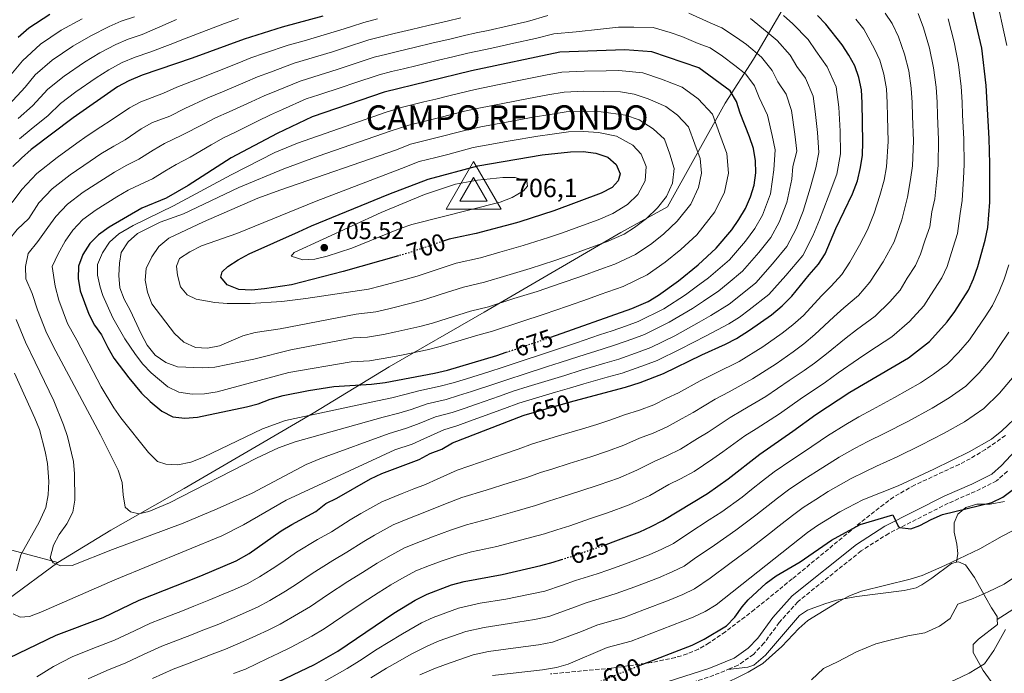
# Model space of a CAD drawing. Units: metres. Extents: x 587011 to 590453, y 4726667 to 4729023.
# Drawn here: x 587593 to 587996, y 4727752 to 4728019 of the extents above; entities that cross this region are included whole.
import ezdxf
from ezdxf.enums import TextEntityAlignment as Align

# ---------------------------------------------------------------- set-up
doc = ezdxf.new("R2010")
doc.units = ezdxf.units.M
doc.header["$MEASUREMENT"] = 0
doc.linetypes.add('DGN Style 3', pattern=[2.435891, 1.739922, -0.695969])
doc.linetypes.add('DGN Style 5', pattern=[1.217945, 0.521977, -0.695969])
for name, color, linetype, lineweight in [('Camino', 7, 'DGN Style 3', 0), ('Cota de curva de nivel directora', 7, 'Continuous', 0), ('Cota de punto acotado terreno', 7, 'Continuous', 0), ('Cota de vértice Orden Inferior (ROI)', 7, 'Continuous', 0), ('Curva de nivel directora', 30, 'Continuous', 30), ('Curva de nivel directora no vista', 30, 'DGN Style 5', 30), ('Curva de nivel intermedia', 30, 'Continuous', 0), ('Identificación vértice de Orden Inferior (ROI)', 7, 'Continuous', 0), ('Límite de Concejo', 7, 'Continuous', 0), ('Límite de municipio', 7, 'Continuous', 0), ('Línea de cambio de uso (parcela vista)', 92, 'Continuous', 0), ('Margen derecho', 7, 'Continuous', 0), ('Punto acotado terreno (símbolo)', 7, 'Continuous', 0), ('Vértice Red Orden Inferior (ROI)', 7, 'Continuous', 0), ('Zona arbolada', 92, 'DGN Style 3', 0)]:
    doc.layers.add(name, color=color, linetype=linetype, lineweight=lineweight)
doc.styles.add('Style-Arial', font='arial.ttf')

# ---------------------------------------------------------------- blocks, each defined once
blk = doc.blocks.new('5PATER')
at = {"layer": 'Punto acotado terreno (símbolo)', "linetype": 'Continuous', "lineweight": 0}
h = blk.add_hatch(color=51, dxfattribs=at)
edge = h.paths.add_edge_path()
edge.add_ellipse((0, 0), major_axis=(-0.11, -0.111), ratio=0.999422, start_angle=0, end_angle=360)
blk = doc.blocks.new('5VROI')
at = {"layer": 'Vértice Red Orden Inferior (ROI)', "color": 7, "linetype": 'Continuous', "lineweight": 0, "flags": 128}
for points in [[(1.1118, -0.65), (-1.1382, -0.65), (-0.0194, 1.3), (1.1118, -0.65)], [(-0.0194, 0.65), (0.5431, -0.325), (-0.5819, -0.325), (-0.0194, 0.65)]]:
    blk.add_lwpolyline(points, close=True, dxfattribs=at)

msp = doc.modelspace()

# ---------------------------------------------------------------- linework, layer by layer
at = {"layer": 'Camino', "color": 7, "linetype": 'DGN Style 3', "lineweight": 0, "elevation": 596.14, "flags": 128}
msp.add_lwpolyline([(587861.29, 4727745.84), (587876, 4727750.58), (587882.61, 4727753.27)], dxfattribs=at)
at = {"layer": 'Camino', "color": 7, "linetype": 'DGN Style 3', "lineweight": 0}
msp.add_polyline3d([(587996.82, 4727834.26, 602.35), (587992.38, 4727830.36, 602.09), (587983.7, 4727825.99, 601.32), (587972.65, 4727821.18, 600.8), (587948.34, 4727808.89, 600.28), (587937.06, 4727801.7, 599.76), (587911.16, 4727780.91, 596.92), (587903.61, 4727772.45, 596.4), (587897.38, 4727764.01, 596.14), (587893.08, 4727759.44, 596.14), (587886.8, 4727754.98, 596.14), (587882.61, 4727753.27, 596.14)], dxfattribs=at)
at = {"layer": 'Curva de nivel directora', "color": 30, "linetype": 'Continuous', "lineweight": 30, "flags": 128}
for points, elevation in [([(587584.91, 4727756.07), (587608.13, 4727767.35), (587627.37, 4727774.54), (587642.08, 4727781.56), (587667.29, 4727791.52), (587681.8, 4727797.68), (587687.02, 4727800.69), (587700.16, 4727809.91), (587704.41, 4727812.54), (587714.28, 4727817.86), (587718.37, 4727821.04), (587722.83, 4727823.28), (587736.65, 4727831.22), (587741.19, 4727833.32), (587756.47, 4727839.11), (587761.04, 4727841.56), (587765.76, 4727843.26), (587770.06, 4727845.83), (587798.96, 4727857.01), (587799.45, 4727857.2), (587817.39, 4727862.33), (587819.9, 4727863.05), (587840.86, 4727868.59), (587846.84, 4727870.54), (587856.32, 4727874.26), (587872.02, 4727881.9), (587881.72, 4727886.26), (587886.15, 4727888.57), (587891.53, 4727891.97), (587900.4, 4727898.23), (587904.77, 4727901.81), (587908.72, 4727905.77), (587915.86, 4727914.58), (587919.73, 4727918.84), (587922.33, 4727923.11), (587926.69, 4727933.46), (587933.53, 4727947.66), (587935.62, 4727952.99), (587936.89, 4727958.43), (587937.59, 4727963.38), (587937.81, 4727968.72), (587937.57, 4727984.75), (587937.22, 4727990.17), (587936.19, 4727995.17), (587934.5, 4727999.87), (587932.12, 4728004.33), (587929.34, 4728008.49), (587922.7, 4728016.93), (587919.26, 4728020.55)], 650), ([(587605.55, 4728020.92), (587596.97, 4728015.25), (587592.71, 4728011.47)], 625), ([(587832.9, 4727804.41), (587836.86, 4727805.8), (587846.7, 4727809.55), (587851.35, 4727811.65), (587856.05, 4727814.1), (587874.33, 4727825.16), (587882.79, 4727831.16), (587895.65, 4727841.27), (587909.2, 4727850.6), (587918.51, 4727857.5), (587932.48, 4727866.59), (587956.44, 4727880.67), (587965.06, 4727887.33), (587972.29, 4727895.37), (587975.3, 4727899.54), (587980.92, 4727908.22), (587983.02, 4727912.93), (587984.83, 4727917.98), (587987.8, 4727928.67), (587988.81, 4727933.84), (587989.66, 4727944.19), (587989.7, 4727959.89), (587989.35, 4727970.24), (587988.12, 4727991.86), (587986.45, 4728007.17), (587982.76, 4728022.83)], 625), ([(587717.14, 4728020.17), (587700.47, 4728015.69), (587685.01, 4728010.86), (587663.78, 4728003.06), (587643.27, 4727996.11), (587637.88, 4727993.85), (587633.31, 4727991.34), (587615.2, 4727978.72), (587598.04, 4727965.71), (587594.03, 4727962.26), (587590.46, 4727958.76)], 650), ([(587810.25, 4727889.05), (587810.33, 4727889.08), (587843.34, 4727900.72), (587850.02, 4727903.7), (587854.31, 4727906.19), (587862.47, 4727912.01), (587870.5, 4727918.58), (587877.89, 4727925.43), (587884.3, 4727932.96), (587887.15, 4727937.1), (587889.83, 4727941.68), (587891.94, 4727946.37), (587893.32, 4727951.16), (587894.03, 4727956.16), (587893.94, 4727961.16), (587893.05, 4727966.17), (587891.49, 4727970.96), (587887.67, 4727980.61), (587886.18, 4727985.38), (587883.54, 4727989.68), (587870.76, 4727999.07), (587851.5, 4728005.6), (587840.48, 4728006.48), (587813.96, 4728005.57), (587777.92, 4727997.83), (587742.22, 4727989.21), (587712.77, 4727979.07), (587698.53, 4727972.22), (587679.67, 4727962.36), (587662.09, 4727951.01), (587653.14, 4727945.81), (587643.19, 4727941.75), (587629.79, 4727933.98), (587625.42, 4727930.85), (587621.9, 4727927.3), (587619.02, 4727922.79), (587617.36, 4727918.08), (587617.17, 4727912.98), (587617.99, 4727908.05), (587621.47, 4727898.45), (587623.84, 4727894.02), (587626.74, 4727889.95), (587629.33, 4727884.83), (587631.69, 4727880.42), (587637.93, 4727872.49), (587643, 4727866.19), (587646.54, 4727862.71), (587651.33, 4727858.86), (587655.79, 4727856.47), (587660.76, 4727855.96), (587665.91, 4727856.37), (587685.93, 4727860.55), (587690.77, 4727861.77), (587695.69, 4727863.68), (587700.96, 4727865.18), (587711.3, 4727867.31), (587721.61, 4727868.89), (587737.09, 4727869.8), (587742.58, 4727870.57), (587762.72, 4727874.33), (587768.13, 4727875.64), (587788.17, 4727881.57), (587792.05, 4727882.88)], 675), ([(587748.05, 4727922.29), (587725.47, 4727915.9), (587704.33, 4727910.43), (587693.37, 4727908.77), (587687.96, 4727908.21), (587682.87, 4727908.47), (587678.09, 4727910.43), (587675.4, 4727913.51), (587675.98, 4727915.76), (587678.32, 4727917.96), (587682.51, 4727920.68), (587687.02, 4727923.1), (587707.19, 4727932.03), (587712.57, 4727934.49), (587744.09, 4727947.43), (587760.15, 4727953.66), (587780.41, 4727959.05), (587806.79, 4727963.54), (587818.36, 4727964.72), (587823.51, 4727964.93), (587828.74, 4727964.27), (587833.58, 4727962.58), (587837.01, 4727959.58), (587838.63, 4727955.81), (587837.86, 4727952.88), (587835.32, 4727950.27), (587830.93, 4727947.88), (587811.46, 4727940.65), (587797.61, 4727936.24), (587796.21, 4727935.79), (587779.83, 4727931.44), (587779.07, 4727931.28), (587768.73, 4727929.11), (587766.29, 4727928.27)], 700), ([(587846.16, 4727754.78), (587868.09, 4727763.24), (587872.95, 4727765.71), (587882.08, 4727771.1), (587885.5, 4727774.71), (587888.43, 4727778.82), (587890.93, 4727781.74), (587898.33, 4727788.49), (587902.34, 4727791.49), (587912.12, 4727797.25), (587925.01, 4727806.12), (587936.7, 4727812.48), (587950, 4727816.41), (587952.22, 4727811.83), (587952.93, 4727811.23), (587957.34, 4727810.76), (587961.12, 4727812.17), (587965.69, 4727814.62), (587970.27, 4727816.61), (587990.54, 4727821.51), (587995.01, 4727823.74), (588003.23, 4727829.93)], 600), ([(587690.07, 4727743.96), (587713.67, 4727755.33), (587723.3, 4727760.81), (587746.12, 4727776.34), (587754.93, 4727781.66), (587759.71, 4727784.11), (587769.66, 4727787.85), (587774.84, 4727789.25), (587790.45, 4727792.11), (587806.23, 4727795.72), (587811.23, 4727797.17), (587814.7, 4727798.25)], 625)]:
    msp.add_lwpolyline(points, dxfattribs=dict(at, elevation=elevation))
at = {"layer": 'Curva de nivel directora no vista', "color": 30, "linetype": 'DGN Style 5', "lineweight": 30, "flags": 128}
for points, elevation in [([(587766.29, 4727928.27), (587752.61, 4727923.57), (587748.05, 4727922.29)], 700), ([(587792.05, 4727882.88), (587810.25, 4727889.05)], 675), ([(587814.7, 4727798.25), (587821.46, 4727800.37), (587832.9, 4727804.41)], 625), ([(587828.37, 4727747.59), (587844.44, 4727754.11), (587846.16, 4727754.78)], 600)]:
    msp.add_lwpolyline(points, dxfattribs=dict(at, elevation=elevation))
at = {"layer": 'Curva de nivel intermedia', "color": 30, "linetype": 'Continuous', "lineweight": 0, "flags": 128}
for points, elevation in [([(587993.01, 4728024.41), (587995.35, 4728013.8), (587996.56, 4728008.25)], 620), ([(587590.59, 4727776), (587593.52, 4727774.69), (587597.25, 4727774.88), (587601.91, 4727776.69), (587632.12, 4727789.96), (587675.87, 4727807.88), (587684.77, 4727812.41), (587702.12, 4727822.41), (587746.56, 4727842.96), (587753.69, 4727845.4), (587758.43, 4727847.56), (587766.62, 4727851.16), (587772.32, 4727852.97), (587777.13, 4727854.68), (587782, 4727856.46), (587791.37, 4727859.91), (587797.19, 4727862.07), (587802.63, 4727863.71), (587812.21, 4727866.55), (587817.99, 4727868.26), (587823.74, 4727869.94), (587833.36, 4727872.65), (587839.47, 4727874.35), (587848.92, 4727877.7), (587853.72, 4727879.55), (587863.11, 4727884.15), (587873.76, 4727889.56), (587883.02, 4727894.57), (587887.32, 4727897.29), (587891.34, 4727900.29), (587899.39, 4727906.54), (587906.35, 4727914.31), (587913.22, 4727922.49), (587917.38, 4727930.51), (587920.02, 4727937), (587923.61, 4727946.21), (587927.1, 4727955.62), (587928.68, 4727963.94), (587928.49, 4727973.17), (587927.96, 4727982.99), (587926.85, 4727991.32), (587923.23, 4727999.58), (587918.53, 4728006.05), (587915.4, 4728010.62), (587909.19, 4728017.11), (587905.33, 4728020.53)], 655), ([(587809.13, 4728020.54), (587800.79, 4728018.09), (587792.99, 4728016.32), (587784.73, 4728014.42), (587779.85, 4728013.35), (587774.97, 4728012.27), (587769.1, 4728010.88), (587762.28, 4728009.28), (587754.5, 4728007.42), (587748.14, 4728005.93), (587743.29, 4728004.72), (587738.05, 4728003.41), (587727.91, 4728000.05), (587723.03, 4727998.44), (587713.49, 4727995.45), (587707.85, 4727993.72), (587698.19, 4727989.72), (587693.12, 4727987.68), (587687.9, 4727985.24), (587678.83, 4727981.08), (587673.32, 4727978.64), (587668.43, 4727976.07), (587659.6, 4727971.53), (587652.41, 4727968.15), (587647.81, 4727965.53), (587641.93, 4727961.74), (587637.09, 4727959.29), (587631.99, 4727956.54), (587627.55, 4727953.68), (587619.17, 4727948.25), (587612.86, 4727943.42), (587608.03, 4727938.36), (587604.81, 4727933.9), (587600.66, 4727928.1), (587596.77, 4727923.21), (587595.61, 4727917.93), (587595.82, 4727912.9), (587598.44, 4727906.84), (587600.55, 4727900.22), (587604.26, 4727890.8), (587608.09, 4727883.34), (587626.31, 4727849.11), (587633.46, 4727834.72), (587635.15, 4727829.72), (587635.5, 4727824.64), (587636.39, 4727819.56), (587638.52, 4727817.7), (587641.93, 4727816.94), (587646.05, 4727817.81), (587654.54, 4727821.33), (587690, 4727839.62), (587699.05, 4727843.89), (587705.82, 4727846.26), (587741.83, 4727856.38), (587748.13, 4727857.98), (587753.2, 4727859.57), (587759.76, 4727861.83), (587767.52, 4727863.65), (587772.63, 4727865.16), (587777.89, 4727866.88), (587787.38, 4727870.03), (587792.68, 4727871.82), (587799.37, 4727873.99), (587808.9, 4727877.01), (587814.16, 4727878.67), (587821.75, 4727881.17), (587831.28, 4727884.19), (587836.69, 4727885.87), (587843.77, 4727888.38), (587848.53, 4727890.14), (587858.71, 4727895.17), (587868.12, 4727900.79), (587872.67, 4727903.75), (587878.91, 4727907.94), (587882.78, 4727911.16), (587888.64, 4727915.98), (587895.33, 4727923.64), (587900.18, 4727929.8), (587903.6, 4727936.1), (587906.67, 4727944.08), (587908.78, 4727953.68), (587909.24, 4727958.77), (587910.87, 4727965.05), (587909.99, 4727972.06), (587908.59, 4727981.64), (587906.4, 4727988.32), (587903.1, 4727993.33), (587900.79, 4727998), (587896.37, 4728003.4), (587890.21, 4728008.59), (587886.18, 4728011.55), (587880.17, 4728015.44), (587875.39, 4728017.44), (587866.64, 4728021.47)], 665), ([(587817.79, 4727837.45), (587826.69, 4727840.15), (587833.52, 4727842.42), (587840.16, 4727845), (587846.49, 4727847.84), (587852.07, 4727849.9), (587857.83, 4727852.38), (587864.01, 4727855.88), (587868.48, 4727858.25), (587877.45, 4727863.69), (587883.12, 4727866.78), (587892.71, 4727871.99), (587902.32, 4727878.18), (587909.32, 4727883.03), (587913.62, 4727886.27), (587918.22, 4727890.1), (587925.96, 4727897.41), (587930, 4727900.98), (587935.97, 4727906.14), (587940.59, 4727911.56), (587946.13, 4727919.89), (587950.53, 4727927.95), (587953.74, 4727936.95), (587955.98, 4727946.27), (587957.24, 4727953.47), (587958.01, 4727959.01), (587958.43, 4727969.33), (587958.11, 4727979.32), (587957.94, 4727984.93), (587957.58, 4727990.84), (587956.53, 4727997.82), (587954.82, 4728004.74), (587952.38, 4728011.73), (587949.79, 4728017.28), (587946.95, 4728021.44)], 640), ([(587913.78, 4727875.43), (587918.04, 4727878.5), (587922.97, 4727882.26), (587931, 4727888.83), (587935.14, 4727892.05), (587942.8, 4727897.65), (587948.74, 4727903.49), (587953.08, 4727908.31), (587955.85, 4727913.11), (587959.23, 4727918.32), (587961.36, 4727922.94), (587963.25, 4727928.86), (587965.09, 4727934.19), (587965.94, 4727940.28), (587967.21, 4727945.58), (587968.06, 4727953.71), (587968.57, 4727959.3), (587968.74, 4727969.63), (587968.33, 4727979.62), (587968.13, 4727985.03), (587967.76, 4727991.18), (587966.7, 4727999.15), (587964.98, 4728007.17), (587962.51, 4728015.43), (587960.34, 4728021.3)], 635), ([(587640.14, 4728019.99), (587634.72, 4728018.12), (587629.84, 4728015.97), (587622.4, 4728012.19), (587615.01, 4728007.95), (587606.58, 4728002.26), (587599.64, 4727996.19), (587595.54, 4727991.24), (587588.87, 4727983.94)], 635), ([(587618.77, 4728019.14), (587610.28, 4728014.43), (587601.77, 4728008.76), (587594.46, 4728002.01), (587588.99, 4727995.42)], 630), ([(587591.83, 4727896.31), (587595.65, 4727886.98), (587599.6, 4727878.86), (587607.17, 4727862.98), (587611.25, 4727853.28), (587612.78, 4727848.51), (587615.21, 4727838.22), (587615.69, 4727833.24), (587615.86, 4727822.5), (587614.97, 4727817.58), (587612.53, 4727812.83), (587609.43, 4727808.43), (587607.1, 4727804.01), (587605.7, 4727798.94), (587607.03, 4727796.87), (587610.1, 4727795.63), (587614.78, 4727795.7), (587631.22, 4727802.26), (587660.14, 4727813.07), (587673.97, 4727818.89), (587688.23, 4727825.34), (587710.36, 4727837.06), (587716.55, 4727839.63), (587744.19, 4727849.67), (587750.91, 4727851.69), (587755.81, 4727853.56), (587763.19, 4727856.5), (587769.92, 4727858.31), (587774.88, 4727859.92), (587779.94, 4727861.67), (587789.37, 4727864.97), (587794.94, 4727866.95), (587801, 4727868.85), (587810.56, 4727871.78), (587816.07, 4727873.46), (587822.75, 4727875.56), (587832.32, 4727878.42), (587838.08, 4727880.11), (587846.34, 4727883.04), (587851.13, 4727884.84), (587860.91, 4727889.66), (587870.94, 4727895.17), (587875.68, 4727897.92), (587883.12, 4727902.61), (587887.06, 4727905.72), (587894.02, 4727911.26), (587900.84, 4727918.97), (587906.7, 4727926.15), (587910.49, 4727933.3), (587913.34, 4727940.54), (587916.19, 4727949.95), (587918.59, 4727958.26), (587919.78, 4727964.49), (587919.24, 4727972.62), (587918.35, 4727981.23), (587917.52, 4727987.48), (587914.34, 4727994.84), (587910.82, 4727999.69), (587908.1, 4728004.31), (587902.78, 4728010.25), (587898.7, 4728013.69), (587891.87, 4728019.26)], 660), ([(587657.38, 4728018.84), (587650.59, 4728015.84), (587643.28, 4728012.74), (587637.57, 4728010.78), (587632.52, 4728008.6), (587626.04, 4728005.24), (587619.74, 4728001.46), (587611.39, 4727995.76), (587604.83, 4727990.37), (587598.54, 4727983.63), (587592.6, 4727978.37)], 640), ([(587682.75, 4728019.31), (587677.03, 4728017.2), (587667.68, 4728013.65), (587660.58, 4728010.95), (587654.82, 4728008.65), (587646.43, 4728005.49), (587640.42, 4728003.44), (587635.2, 4728001.23), (587629.67, 4727998.29), (587624.48, 4727994.97), (587616.19, 4727989.26), (587610.01, 4727984.55), (587604.88, 4727979.67), (587597.92, 4727974.02), (587593.18, 4727970.05)], 645), ([(587773.5, 4728019.49), (587767.96, 4728018.19), (587760.17, 4728016.38), (587753.35, 4728014.77), (587746.25, 4728013.11), (587741.4, 4728011.89), (587735.96, 4728010.51), (587726.02, 4728007.28), (587721.07, 4728005.68), (587711.49, 4728002.83), (587705.39, 4728001.05), (587695.77, 4727997.38), (587690.42, 4727995.41), (587685.38, 4727993.21), (587676.2, 4727989.28), (587670.14, 4727986.78), (587660.78, 4727982.48), (587654.58, 4727979.35), (587647.57, 4727976.71), (587642.97, 4727974.13), (587636.32, 4727969.7), (587631.73, 4727967.12)], 660), ([(587739.51, 4728019.06), (587733.88, 4728017.61), (587728.89, 4728016.03), (587724.13, 4728014.52), (587719.1, 4728012.93), (587709.49, 4728010.2), (587702.93, 4728008.37)], 655), ([(587840.45, 4727857.36), (587846.46, 4727859.25), (587852.34, 4727861.46), (587857.75, 4727864.12), (587862.4, 4727866.26), (587871.38, 4727871.16), (587877.57, 4727874.34), (587887.21, 4727879.13), (587896.93, 4727885.07), (587904.86, 4727890.63), (587909.19, 4727894.04), (587913.47, 4727897.94), (587920.91, 4727905.99), (587924.87, 4727909.91), (587929.15, 4727914.63), (587932.43, 4727919.64), (587936.41, 4727926.67), (587939.69, 4727932.96), (587942.38, 4727939.71), (587944.75, 4727946.97), (587946.43, 4727953.23), (587947.45, 4727958.72), (587948.12, 4727969.03), (587947.89, 4727979.02), (587947.76, 4727984.84), (587947.4, 4727990.5), (587946.36, 4727996.49), (587944.66, 4728002.3), (587942.53, 4728006.84), (587938.15, 4728014.96), (587934.93, 4728019.04)], 645), ([(587858.57, 4727828.8), (587863.28, 4727831.21), (587868.83, 4727834.23), (587876.53, 4727839.4), (587880.64, 4727842.25), (587889.58, 4727848.74), (587894.22, 4727851.66), (587903.7, 4727857.73), (587913.12, 4727864.39), (587918.24, 4727867.83), (587922.47, 4727870.73), (587927.72, 4727874.43), (587936.05, 4727880.24), (587940.27, 4727883.12), (587949.62, 4727889.16), (587956.9, 4727895.41), (587962.69, 4727901.84), (587965.58, 4727906.32), (587970.07, 4727913.27), (587972.19, 4727917.93), (587974.71, 4727925.83), (587976.45, 4727931.43), (587977.58, 4727939.55), (587978.43, 4727944.88), (587978.87, 4727953.95), (587979.13, 4727959.59), (587979.04, 4727969.93), (587978.56, 4727979.92), (587978.31, 4727985.12), (587977.94, 4727991.52), (587976.87, 4728000.48), (587975.14, 4728009.61), (587972.63, 4728019.13)], 630), ([(587844.16, 4728015.78), (587837.97, 4728015.7), (587830.64, 4728014.9), (587820.7, 4728013.85), (587811.55, 4728013.05), (587804.02, 4728011.11), (587795.23, 4728009.17), (587786.21, 4728007.18), (587776.44, 4728005.05), (587770.24, 4728003.56), (587764.4, 4728002.18), (587755.65, 4728000.07), (587750.04, 4727998.74), (587745.19, 4727997.55), (587740.13, 4727996.31), (587729.79, 4727992.81), (587724.99, 4727991.2), (587715.5, 4727988.07), (587710.31, 4727986.4), (587700.61, 4727982.05), (587695.82, 4727979.95), (587690.43, 4727977.28), (587681.47, 4727972.88), (587676.49, 4727970.5), (587671.56, 4727967.6), (587662.95, 4727962.62), (587657.25, 4727959.58), (587652.64, 4727956.93), (587647.54, 4727953.77), (587642.45, 4727951.47), (587637.59, 4727949.15), (587632.99, 4727946.34), (587624.48, 4727941.11), (587619.14, 4727937.14), (587614.96, 4727932.83), (587611.92, 4727928.35), (587609.01, 4727923.09), (587606.49, 4727918), (587607.8, 4727909.91), (587609.27, 4727904.14), (587612.87, 4727894.62), (587616.58, 4727887.82), (587626.57, 4727868.75), (587631.79, 4727860.2), (587634.67, 4727856.1), (587645.96, 4727841.89), (587649.55, 4727838.22), (587652.95, 4727837.12), (587657.95, 4727836.91), (587663.25, 4727838.02), (587668.37, 4727840.06), (587692.51, 4727851.61), (587701.88, 4727855.07), (587739.46, 4727863.09), (587745.35, 4727864.27), (587750.59, 4727865.57), (587756.32, 4727867.16), (587765.12, 4727868.99), (587770.38, 4727870.4), (587775.84, 4727872.1), (587785.38, 4727875.09), (587790.43, 4727876.69), (587797.75, 4727879.12), (587807.25, 4727882.24), (587812.25, 4727883.87), (587820.76, 4727886.79), (587830.24, 4727889.96), (587835.3, 4727891.63), (587841.2, 4727893.72), (587845.94, 4727895.43), (587856.51, 4727900.68), (587865.29, 4727906.4), (587869.65, 4727909.58), (587874.7, 4727913.26), (587878.5, 4727916.6), (587883.27, 4727920.71), (587889.82, 4727928.3), (587893.67, 4727933.45), (587896.72, 4727938.89), (587899.99, 4727947.62), (587901.36, 4727957.42), (587901.96, 4727965.61), (587900.74, 4727971.51), (587898.85, 4727979.8), (587895.39, 4727986.97), (587893.49, 4727991.69), (587889.95, 4727996.54), (587885.44, 4728000), (587880.48, 4728003.83), (587875.46, 4728007.26), (587870.54, 4728009.11), (587863.8, 4728011.93), (587859.06, 4728013.52), (587852.09, 4728015.55), (587844.16, 4728015.78)], 670), ([(587702.93, 4728008.37), (587693.35, 4728005.04), (587687.72, 4728003.13), (587682.85, 4728001.17), (587673.57, 4727997.49), (587666.96, 4727994.92), (587657.55, 4727991.16), (587652.08, 4727988.79), (587642.72, 4727985.28), (587638.14, 4727982.74), (587630.71, 4727977.66), (587626.37, 4727974.94), (587620.8, 4727971.33), (587616.66, 4727968.36), (587608.55, 4727962.52), (587600.3, 4727955.98), (587594.15, 4727949.42)], 655), ([(587663.77, 4727865.79), (587658.27, 4727866.59), (587653.76, 4727868.75), (587647, 4727874.42), (587643.64, 4727878.05), (587640.54, 4727882.04), (587636.3, 4727888.32), (587631.38, 4727896.95), (587627.29, 4727906.11), (587626.17, 4727909.55), (587625.13, 4727914.42), (587625.06, 4727918.76), (587627.09, 4727923.54), (587630, 4727927.92), (587633.75, 4727931.23), (587639.67, 4727934.71), (587656.16, 4727942.69), (587679.63, 4727955.44), (587697.57, 4727964.49), (587706.82, 4727968.29), (587742.96, 4727981.04), (587749.69, 4727983.03), (587758.43, 4727985.17), (587763.29, 4727986.37), (587768.14, 4727987.56), (587773.18, 4727988.81), (587779.4, 4727990.24), (587789.19, 4727992.25), (587799.33, 4727994.33), (587808.15, 4727996.11), (587814.84, 4727997.4), (587823.87, 4727997.72), (587832.91, 4727997.86), (587838.13, 4727998.04), (587847.91, 4727997), (587855.49, 4727994.43), (587864.01, 4727991.17), (587870.46, 4727986.44), (587876.35, 4727980.22), (587879.33, 4727971.93), (587882.17, 4727964.09), (587882.95, 4727956.09), (587881.27, 4727948.26), (587877.29, 4727940.26), (587869.89, 4727930.92), (587863.46, 4727924.92), (587857.04, 4727919.66), (587849.63, 4727914.53), (587839.92, 4727909.81), (587830.5, 4727906.45), (587825.65, 4727904.71), (587817.15, 4727901.75), (587807.51, 4727898.42), (587798, 4727895.34), (587786.5, 4727891.54), (587780.45, 4727889.94), (587770.88, 4727887.02), (587765.02, 4727885.22), (587759.74, 4727883.91), (587749.95, 4727881.89), (587744.93, 4727880.85), (587736.23, 4727879.44), (587728.69, 4727878.99), (587703.3, 4727874.64), (587673.99, 4727866.69), (587668.77, 4727865.84), (587663.77, 4727865.79)], 680), ([(587667.89, 4727876.5), (587657.74, 4727876.96), (587652.96, 4727878.65), (587648.58, 4727881.76), (587645.39, 4727885.85), (587642.88, 4727890.36), (587638.49, 4727900.14), (587636.01, 4727904.52), (587634.26, 4727909.21), (587633.84, 4727914.22), (587634.04, 4727919.24), (587634.78, 4727923.59), (587637.56, 4727928.04), (587641.44, 4727931.35), (587650.66, 4727936.04), (587660.26, 4727939.4), (587682.78, 4727950.27), (587701.21, 4727957.84), (587715.27, 4727963.06), (587745.08, 4727973.35), (587752.31, 4727975.69), (587760.07, 4727977.61), (587764.92, 4727978.83), (587769.77, 4727980.05), (587774.99, 4727981.37), (587780.88, 4727982.65), (587790.69, 4727984.58), (587801.2, 4727986.63), (587809.05, 4727988.09), (587815.72, 4727989.23), (587823.78, 4727989.52), (587831.86, 4727989.46), (587838.77, 4727989.36), (587844.33, 4727988.39), (587850.01, 4727986.47), (587857.26, 4727983.28), (587862.1, 4727979.72), (587866.51, 4727975.06), (587869.16, 4727967.9), (587871.28, 4727962.02), (587871.87, 4727956.02), (587870.61, 4727950.15), (587867.44, 4727943.41), (587861.88, 4727936.41), (587856.43, 4727931.26), (587851.61, 4727927.31), (587844.95, 4727922.87), (587836.5, 4727918.89), (587831.8, 4727917.19), (587822.1, 4727913.7), (587814.54, 4727911.09), (587804.68, 4727907.76), (587795.13, 4727904.81), (587784.83, 4727901.52), (587777.52, 4727899.73), (587767.98, 4727896.73), (587761.92, 4727894.81), (587756.75, 4727893.48), (587747, 4727891.29), (587741.89, 4727890.13), (587735.36, 4727889.07), (587729.71, 4727888.73), (587704.07, 4727883.86), (587688.94, 4727880.08), (587673.04, 4727876.82), (587667.89, 4727876.5)], 685), ([(587670.06, 4727884.54), (587665.11, 4727884.8), (587660.39, 4727886.97), (587656.47, 4727890.5), (587647.25, 4727902.73), (587645.5, 4727907.45), (587644.55, 4727912.35), (587645.02, 4727917.18), (587647.25, 4727921.82), (587650.1, 4727926.14), (587654.18, 4727929.52), (587668.44, 4727936.18), (587690.61, 4727945.82), (587699.98, 4727949.32), (587747.2, 4727965.66), (587752.98, 4727967.88), (587761.71, 4727970.06), (587766.55, 4727971.3), (587771.39, 4727972.54), (587776.79, 4727973.93), (587782.37, 4727975.07), (587792.19, 4727976.91), (587803.06, 4727978.94), (587809.96, 4727980.08), (587816.6, 4727981.06), (587823.69, 4727981.32), (587830.82, 4727981.06), (587840.74, 4727979.79), (587846.43, 4727977.86), (587852.12, 4727974.19), (587856.68, 4727969.9), (587858.98, 4727963.87), (587860.75, 4727957.95), (587859.95, 4727952.03), (587857.58, 4727946.57), (587853.87, 4727941.9), (587849.39, 4727937.59), (587844.55, 4727933.8), (587840.28, 4727931.21), (587833.08, 4727927.97), (587823.68, 4727924.55), (587818.55, 4727922.68), (587811.92, 4727920.44), (587801.86, 4727917.11), (587792.27, 4727914.28), (587783.17, 4727911.49), (587774.59, 4727909.52), (587765.08, 4727906.44), (587758.81, 4727904.4), (587753.77, 4727903.06), (587744.06, 4727900.69), (587738.85, 4727899.41), (587730.73, 4727898.48), (587699.76, 4727892.47), (587689.52, 4727891.03), (587684.47, 4727889.63), (587674.96, 4727885.52), (587670.06, 4727884.54)], 690), ([(587678.05, 4727902.85), (587673.06, 4727903.17), (587665.37, 4727904.61), (587661.69, 4727906.32), (587658.98, 4727909.56), (587657.7, 4727914.39), (587657.37, 4727918.11), (587658.64, 4727921.15), (587662.77, 4727923.96), (587667.55, 4727926.41), (587681.98, 4727931.37), (587714.38, 4727944.57), (587749.31, 4727957.97), (587756.56, 4727960.77), (587763.34, 4727962.5), (587768.18, 4727963.76), (587778.6, 4727966.49), (587783.85, 4727967.48), (587793.69, 4727969.24), (587804.93, 4727971.24), (587810.86, 4727972.06), (587817.48, 4727972.89), (587823.6, 4727973.13), (587829.78, 4727972.67), (587837.16, 4727971.18), (587843.76, 4727967.48), (587847.14, 4727963.79), (587849.2, 4727958.84), (587848.87, 4727952.98), (587845.87, 4727947.39), (587841.58, 4727943.3), (587835.6, 4727939.54), (587829.66, 4727937.06), (587820.27, 4727933.6), (587815.01, 4727931.67), (587809.31, 4727929.79), (587799.04, 4727926.45), (587789.41, 4727923.75), (587781.5, 4727921.46), (587771.66, 4727919.31), (587762.17, 4727916.15), (587755.71, 4727913.99), (587750.78, 4727912.64), (587741.12, 4727910.09), (587735.81, 4727908.69), (587710.26, 4727904.82), (587700.42, 4727903.67), (587687.49, 4727902.85), (587678.05, 4727902.85)], 695), ([(587631.73, 4727967.12), (587626.39, 4727963.94), (587622.1, 4727961.02), (587613.86, 4727955.39), (587606.58, 4727949.7), (587601.09, 4727943.89), (587597.04, 4727937.57), (587592.31, 4727933.11), (587588.52, 4727928.46), (587584.85, 4727923.26), (587584.73, 4727917.86), (587586.15, 4727909.81), (587589.07, 4727903.77)], 660), ([(587708.94, 4727920.7), (587704.22, 4727922.22), (587705.42, 4727923.66), (587740.94, 4727939.93), (587758.68, 4727947.36), (587771.37, 4727951.52), (587780.29, 4727953.15), (587790.72, 4727954.26), (587795.73, 4727954.27), (587800.52, 4727952.82), (587800.8, 4727950.82), (587799.14, 4727948.9), (587794.5, 4727946.11), (587789.58, 4727944.21), (587753.52, 4727935.11), (587748.78, 4727933.51), (587729.02, 4727925.39), (587718.86, 4727922.17), (587713.93, 4727920.95), (587708.94, 4727920.7)], 705), ([(587594.15, 4727949.42), (587590.27, 4727944.08)], 655), ([(587997.49, 4727918.64), (587995.47, 4727912.74), (587993.44, 4727907.69), (587990.69, 4727901.96), (587987.75, 4727897.42), (587984.25, 4727892.21), (587981.41, 4727887.98), (587976.82, 4727882.76), (587972.43, 4727878.19), (587966.7, 4727873.97), (587961.28, 4727870.38), (587950.76, 4727864.42), (587941.79, 4727859.46), (587936.12, 4727856.51), (587930.77, 4727853.32), (587923.33, 4727848.77), (587913.99, 4727842.39), (587908.78, 4727838.89), (587901.54, 4727833.98), (587896.78, 4727830.3), (587892.35, 4727826.81), (587888.42, 4727823.72), (587880.11, 4727817.67), (587875.05, 4727814.42), (587866.67, 4727808.99), (587860.38, 4727804.81), (587855.64, 4727802.39), (587850.48, 4727800.16), (587840.76, 4727796.46), (587833.95, 4727793.98), (587829.18, 4727792.41), (587820.35, 4727789.58), (587815.08, 4727787.73), (587807.82, 4727785.31), (587801.88, 4727784.03), (587791.94, 4727782.05), (587781.43, 4727780.31), (587772.64, 4727778.31), (587762.23, 4727774.52), (587757.45, 4727772.29), (587749.66, 4727767.91), (587743.78, 4727764.24), (587739.41, 4727761.52), (587732.08, 4727756.75), (587727.12, 4727753.66), (587717.69, 4727748.38)], 620), ([(587736.74, 4727749.88), (587743.12, 4727753.78), (587747.74, 4727756.41), (587753.2, 4727759.48), (587759.98, 4727762.92), (587764.74, 4727764.93), (587775.62, 4727768.76), (587783.1, 4727770.46), (587793.42, 4727772), (587803.56, 4727773.71), (587809.42, 4727774.89), (587818.93, 4727778.29), (587824.69, 4727780.49), (587832.2, 4727782.8), (587837.01, 4727784.26), (587844.67, 4727787.11), (587854.25, 4727790.78), (587859.93, 4727793.12), (587864.71, 4727795.53), (587868.92, 4727798.44), (587877.12, 4727804.13), (587885.9, 4727810.17), (587894.05, 4727816.28), (587902.91, 4727823.27), (587907.43, 4727826.7), (587913.68, 4727830.84), (587918.79, 4727834.18), (587928.14, 4727840.03), (587934.66, 4727843.69), (587939.77, 4727846.43), (587946.79, 4727849.79), (587956.11, 4727854.64), (587966.11, 4727860.09), (587972.99, 4727864.22), (587979.81, 4727869.06), (587985.24, 4727874.47), (587990.52, 4727880.6), (587993.21, 4727884.88), (587997.49, 4727891.11)], 615), ([(587591.11, 4727874.39), (587599.53, 4727856), (587601.33, 4727851.35), (587603.74, 4727842.3), (587604.71, 4727837.4), (587605.22, 4727830.14), (587604.89, 4727824.69), (587604.02, 4727819.53), (587601.2, 4727813.45), (587593.74, 4727800.12), (587591.94, 4727793.65)], 655), ([(587647.58, 4727749.64), (587656.03, 4727753.36), (587662.55, 4727755.9), (587671.88, 4727759.5), (587677.33, 4727761.6), (587685.5, 4727765.06), (587690.04, 4727767.15), (587694.87, 4727769.35), (587699.66, 4727771.86), (587707.25, 4727776.1), (587712.06, 4727779.06), (587719, 4727783.83), (587727.42, 4727789.2), (587733.38, 4727792.95), (587739.37, 4727796.67), (587743.82, 4727799.3), (587750.49, 4727802.95), (587756.98, 4727805.56), (587762.01, 4727807.46), (587769.32, 4727810.17), (587775.88, 4727812.42), (587786.03, 4727815.04), (587795.6, 4727817.82), (587804.09, 4727820.24), (587809.38, 4727822.08), (587814.57, 4727823.65), (587822.15, 4727826.2), (587830.08, 4727828.7), (587837.91, 4727831.46), (587845.46, 4727834.7), (587852.53, 4727838.32), (587857.67, 4727840.56), (587863.33, 4727843.31), (587870.27, 4727847.64), (587874.56, 4727850.25), (587883.51, 4727856.21), (587888.67, 4727859.22), (587898.21, 4727864.86), (587907.72, 4727871.29), (587913.78, 4727875.43)], 635), ([(587756.74, 4727751.05), (587762.51, 4727753.56), (587767.26, 4727755.35), (587778.59, 4727759.21), (587784.77, 4727760.62), (587794.9, 4727761.95), (587805.25, 4727763.4), (587811.02, 4727764.48), (587818.07, 4727767.01), (587822.77, 4727768.85), (587829.04, 4727771.4), (587835.21, 4727773.18), (587840.08, 4727774.54), (587848.57, 4727777.76), (587858.03, 4727781.39), (587864.22, 4727783.85), (587869.03, 4727786.25), (587875.35, 4727790.61), (587883.37, 4727796.56), (587891.68, 4727802.68), (587899.68, 4727808.84), (587903.6, 4727811.94), (587909.05, 4727816.24), (587913.33, 4727819.42), (587918.58, 4727822.8), (587923.59, 4727825.96), (587932.96, 4727831.3), (587938.54, 4727834.05), (587943.42, 4727836.35), (587951.79, 4727840.12), (587961.45, 4727844.87), (587970.94, 4727849.8), (587979.29, 4727854.46), (587987.18, 4727859.92), (587993.66, 4727866.18), (587999.64, 4727873.21)], 610), ([(587600.35, 4727750.29), (587607.16, 4727754.47), (587614.68, 4727758.42), (587623.2, 4727761.86), (587631.99, 4727765.28), (587640.13, 4727769.11), (587646.73, 4727772.16), (587655.11, 4727775.46), (587659.76, 4727777.28), (587664.42, 4727779.11), (587670.63, 4727781.55), (587676.42, 4727784), (587681.01, 4727786), (587686.16, 4727788.24), (587691.23, 4727791.08), (587696.49, 4727794.41), (587700.82, 4727797.31), (587706.44, 4727801.22), (587715.02, 4727806.34), (587720.65, 4727809.55), (587728.35, 4727814.41), (587732.72, 4727816.95), (587741.26, 4727821.79), (587749.57, 4727825.25), (587754.36, 4727827.06), (587759.11, 4727828.86), (587763.8, 4727831.1), (587772, 4727834.7), (587781.6, 4727837.97), (587791.01, 4727841.3), (587796.95, 4727843.31), (587802.76, 4727845.49), (587807.69, 4727846.93), (587813.42, 4727848.7), (587823.29, 4727851.6), (587829.13, 4727853.37), (587834.87, 4727855.31), (587840.45, 4727857.36)], 645), ([(587990.35, 4727847.43), (587994.55, 4727850.79), (588002.08, 4727857.89)], 605), ([(587786.44, 4727750.78), (587806.93, 4727753.08), (587812.62, 4727754.07), (587817.43, 4727755.46), (587833.38, 4727762.32), (587843.14, 4727764.83), (587868.52, 4727774.59), (587873.36, 4727776.97), (587877.86, 4727779.68), (587915.18, 4727809.2), (587919.22, 4727812.14), (587928.38, 4727817.75), (587937.78, 4727822.57), (587952.26, 4727828.35), (587966.8, 4727835.09), (587981.25, 4727842.22), (587990.35, 4727847.43)], 605), ([(587621.23, 4727749.5), (587628.9, 4727752.88), (587636.6, 4727756.01), (587643.86, 4727759.38), (587651.38, 4727762.76), (587658.83, 4727765.68), (587663.49, 4727767.49), (587668.15, 4727769.3), (587673.98, 4727771.58), (587680.96, 4727774.53), (587690.51, 4727778.8), (587695.44, 4727781.47), (587701.87, 4727785.26), (587706.44, 4727788.18), (587712.72, 4727792.52), (587721.22, 4727797.77), (587727.01, 4727801.25), (587733.86, 4727805.54), (587738.27, 4727808.12), (587745.87, 4727812.37), (587753.27, 4727815.4), (587758.19, 4727817.26), (587766.56, 4727820.64), (587773.94, 4727823.56), (587783.81, 4727826.51), (587793.31, 4727829.56), (587800.52, 4727831.78), (587806.07, 4727833.78), (587811.13, 4727835.29), (587817.79, 4727837.45)], 640), ([(587812.69, 4727810.37), (587818.01, 4727812.01), (587826.52, 4727814.95), (587833.47, 4727817.25), (587842.31, 4727820.5), (587850.76, 4727824.4), (587858.57, 4727828.8)], 630), ([(587896.89, 4727755.7), (587904.72, 4727762.66), (587911.59, 4727770.02), (587915.3, 4727773.33), (587927.96, 4727781.06), (587932.37, 4727783.42), (587937.22, 4727785.26), (587957.11, 4727790.18), (587962.04, 4727791.68), (587971.31, 4727795.72), (587985.57, 4727802.6), (587994.69, 4727807.81), (588004.03, 4727812.46)], 595), ([(587680.67, 4727751.63), (587685.51, 4727753.47), (587694.56, 4727757.72), (587699.22, 4727759.91), (587703.87, 4727762.25), (587712.64, 4727766.95), (587717.68, 4727769.93), (587725.29, 4727775.13), (587733.63, 4727780.63), (587739.75, 4727784.65), (587744.88, 4727787.8), (587749.38, 4727790.48), (587755.1, 4727793.53), (587760.68, 4727795.71), (587765.84, 4727797.66), (587772.08, 4727799.71), (587777.82, 4727801.29), (587788.24, 4727803.57), (587797.9, 4727806.08), (587807.66, 4727808.7), (587812.69, 4727810.37)], 630), ([(587921.64, 4727753.73), (587927.66, 4727756.49), (587935.25, 4727760.55), (587943.02, 4727763.78), (587947.89, 4727765.02), (587956.1, 4727766.98), (587963.09, 4727768.25), (587969.14, 4727771.01), (587973.5, 4727774.08), (587976.58, 4727779.92), (587982.92, 4727782.25), (587989.04, 4727785.06), (587995.55, 4727788.2), (588000.95, 4727791.86)], 590), ([(587904.12, 4727720.01), (587912.2, 4727723.93), (587920.89, 4727728.98), (587925.59, 4727731.8), (587932.57, 4727736.03), (587942.53, 4727740.04), (587948.83, 4727742.31), (587953.71, 4727743.59), (587960.42, 4727745.1), (587969.06, 4727746.33), (587975.2, 4727748.87), (587981.17, 4727751.83), (587987.49, 4727755.65), (587991.34, 4727760.97), (587996.05, 4727769.66)], 585), ([(587878.85, 4727746.2), (587890.89, 4727752.12), (587896.89, 4727755.7)], 595), ([(587916.86, 4727749.06), (587921.64, 4727753.73)], 590)]:
    msp.add_lwpolyline(points, dxfattribs=dict(at, elevation=elevation))
at = {"layer": 'Límite de Concejo', "color": 7, "linetype": 'Continuous', "lineweight": 0}
msp.add_polyline3d([(587608.81, 4727797.05, 660.12), (587630.51, 4727810.15, 662.67), (587660.44, 4727827.2, 666.22), (587691.51, 4727845.29, 667.3), (587713.26, 4727858, 670.26), (587744.18, 4727876.98, 678.1), (587783.05, 4727899.28, 684.13), (587805.94, 4727912.64, 687.16), (587838.89, 4727931.78, 690.58), (587858.01, 4727942.29, 688.45), (587881.55, 4727984.65, 676.95), (587893.06, 4728002.64, 666.4), (587910.95, 4728033.33, 648.28), (587921.96, 4728050.56, 638.72), (587941.09, 4728083.43, 622.08), (587956.91, 4728109.13, 611.48), (587975.44, 4728140.08, 598.82), (587975.51, 4728140.25, 598.76), (587979.34, 4728149.94, 595.14), (587982.35, 4728181.76, 586.99), (587985.26, 4728212.44, 581.25), (588003.88, 4728230.69, 575.13)], dxfattribs=at)
at = {"layer": 'Límite de municipio', "color": 7, "linetype": 'Continuous', "lineweight": 0}
for points in [[(587608.81, 4727797.05, 660.12), (587582.28, 4727804.05, 648.25), (587513.66, 4727820.89, 611.65), (587436.25, 4727839.52, 580.38), (587362.93, 4727856.67, 560.36), (587325.17, 4727866.06, 543.53), (587323.97, 4727866.4, 542.61), (587318.16, 4727868, 540.35), (587302.44, 4727873.88, 538.87), (587288, 4727879.66, 538.21), (587272.79, 4727886.05, 539.86), (587227.78, 4727905.89, 542.9), (587176.11, 4727929.33, 539.23), (587156.01, 4727938.81, 535.22), (587131.6, 4727950.32, 532.59), (587087.47, 4727971.18, 526.21), (587069.17, 4727980.08, 522.73), (587058.54, 4727986.03, 520.46), (587052.02, 4727989.25, 519.78), (587043.31, 4727991.81, 518.64), (587029.3, 4727995.92, 516.49), (587027.99, 4727996.17, 516.32), (587023.09, 4727997.09, 515.92)], [(587608.81, 4727797.05, 660.12), (587588.54, 4727782.02, 654.91), (587538.52, 4727747.77, 639.77), (587445.12, 4727685.84, 632.07), (587365.95, 4727635.16, 604.85), (587304.41, 4727596.81, 576.04), (587277.55, 4727580.04, 568.29), (587276.39, 4727579.53, 567.99)]]:
    msp.add_polyline3d(points, dxfattribs=at)
at = {"layer": 'Línea de cambio de uso (parcela vista)', "color": 92, "linetype": 'Continuous', "lineweight": 0}
for points in [[(587975.98, 4727797.07, 593.65), (587976.58, 4727800.64, 595.46), (587976.19, 4727804.51, 596.23), (587975.15, 4727809.35, 596.75), (587975.09, 4727813.22, 597.53), (587976.65, 4727816.8, 598.04), (587979.85, 4727819.44, 598.04), (587984.35, 4727820.8, 598.04), (587989.85, 4727820.89, 598.04), (587995.65, 4727821.94, 598.04)], [(587975.98, 4727797.07, 593.65), (587973.94, 4727796.59, 593.65), (587965.95, 4727790.64, 593.39), (587961.83, 4727787.84, 592.98), (587959.54, 4727786.67, 592.87), (587954.68, 4727785.49, 593.04), (587935.35, 4727783.06, 594.16), (587926.96, 4727781.64, 594.42), (587922.21, 4727780.16, 594.78), (587915.16, 4727777.46, 595.14), (587911.87, 4727775.27, 595.2), (587898.07, 4727759.09, 595.2), (587893.25, 4727755.02, 595.07), (587890.85, 4727754.25, 595.2), (587882.61, 4727753.27, 596.14)], [(587992.72, 4727773.73, 587.87), (587992.7, 4727774.89, 587.96), (587990.38, 4727778.41, 588.73), (587987.98, 4727782.56, 590), (587983.38, 4727790.92, 592.89), (587979.77, 4727796.03, 593.65), (587976.84, 4727797.28, 593.65), (587975.98, 4727797.07, 593.65)], [(588013.32, 4727786.98, 586.66), (587992.72, 4727773.73, 587.86)], [(588001.42, 4727732.99, 578.91), (587986.89, 4727752.82, 584.6), (587982.9, 4727760.19, 586.66), (587982.85, 4727763.42, 587.18), (587985.08, 4727765.72, 587.44), (587992.75, 4727771.66, 587.7), (587992.72, 4727773.73, 587.87)]]:
    msp.add_polyline3d(points, dxfattribs=at)
at = {"layer": 'Margen derecho', "color": 7, "linetype": 'Continuous', "lineweight": 0}
msp.add_polyline3d([(587851.4, 4727746.14, 596.14), (587874.87, 4727753.7, 596.14), (587885.19, 4727757.91, 596.14), (587890.89, 4727761.96, 596.14), (587894.83, 4727766.14, 596.14), (587901.03, 4727774.55, 596.4), (587908.87, 4727783.33, 596.92), (587935.13, 4727804.4, 599.76), (587946.7, 4727811.78, 600.28), (587971.24, 4727824.19, 600.8), (587982.29, 4727828.99, 601.32), (587990.5, 4727833.13, 602.09), (587994.5, 4727836.64, 602.35), (588002.2, 4727844.98, 602.35)], dxfattribs=at)
at = {"layer": 'Zona arbolada', "color": 92, "linetype": 'DGN Style 3', "lineweight": 0}
msp.add_polyline3d([(587996.03, 4727848.86, 612.07), (587987.88, 4727843.19, 612.75), (587981.63, 4727839.41, 612.81), (587977.17, 4727837.1, 612.72), (587958.95, 4727828.64, 611.8), (587950.3, 4727823.74, 611.36), (587938.72, 4727814.86, 611.13), (587908.94, 4727790.29, 610.73), (587893.51, 4727777.78, 609.82), (587881.62, 4727768.69, 608.98), (587875, 4727764.11, 608.66), (587870.59, 4727761.59, 608.53), (587865.97, 4727759.64, 608.44), (587861.18, 4727758.15, 608.38), (587851.29, 4727756.12, 608.41), (587835.01, 4727753.83, 608.9), (587810.18, 4727751.48, 610.64)], dxfattribs=at)
msp.add_polyline3d([(587996.03, 4727848.86, 612.07), (587987.88, 4727843.19, 612.75), (587981.63, 4727839.41, 612.81), (587977.17, 4727837.1, 612.72), (587958.95, 4727828.64, 611.8), (587950.3, 4727823.74, 611.36), (587938.72, 4727814.86, 611.13), (587908.94, 4727790.29, 610.73), (587893.51, 4727777.78, 609.82), (587881.62, 4727768.69, 608.98), (587875, 4727764.11, 608.66), (587870.59, 4727761.59, 608.53), (587865.97, 4727759.64, 608.44), (587861.18, 4727758.15, 608.38), (587851.29, 4727756.12, 608.41), (587835.01, 4727753.83, 608.9), (587810.18, 4727751.48, 610.64)], dxfattribs=at)

# ---------------------------------------------------------------- block references
at = {"layer": 'Punto acotado terreno (símbolo)', "color": 7, "linetype": 'Continuous', "lineweight": 0, "xscale": 10, "yscale": 10, "zscale": 10}
msp.add_blockref('5PATER', (587717.73, 4727925.62, 705.52), dxfattribs=at)
at = {"layer": 'Vértice Red Orden Inferior (ROI)', "color": 7, "linetype": 'Continuous', "lineweight": 0, "xscale": 10, "yscale": 10, "zscale": 10}
msp.add_blockref('5VROI', (587778.92, 4727947.81, 706.1), dxfattribs=at)

# ---------------------------------------------------------------- texts
at = {"layer": 'Cota de curva de nivel directora', "color": 7, "linetype": 'Continuous', "lineweight": 0, "style": 'Style-Arial'}
for s, rotation, p in [('700', 18.9442, (587759.33, 4727925.88, 700)), ('675', 18.7122, (587803.31, 4727886.7, 675)), ('650', 15.9676, (587810.34, 4727860.32, 650)), ('625', 19.4433, (587825.98, 4727801.97, 625)), ('600', 22.1034, (587839.3, 4727752.03, 600))]:
    msp.add_text(s, height=7, rotation=rotation, dxfattribs=at).set_placement(p, align=Align.MIDDLE_CENTER)
at = {"layer": 'Cota de punto acotado terreno', "color": 7, "linetype": 'Continuous', "lineweight": 0, "style": 'Style-Arial'}
msp.add_text('705.52', height=7, dxfattribs=at).set_placement((587721.23, 4727929.11, 705.52))
at = {"layer": 'Cota de vértice Orden Inferior (ROI)', "color": 7, "linetype": 'Continuous', "lineweight": 0, "style": 'Style-Arial'}
msp.add_text('706,1', height=7.5, dxfattribs=at).set_placement((587795.69, 4727946.28, 706.1))
at = {"layer": 'Identificación vértice de Orden Inferior (ROI)', "color": 7, "linetype": 'Continuous', "lineweight": 0, "style": 'Style-Arial'}
msp.add_text('CAMPO REDONDO', height=10, dxfattribs=at).set_placement((587734.72, 4727973.78, 706.1))

doc.saveas('drawing.dxf')
